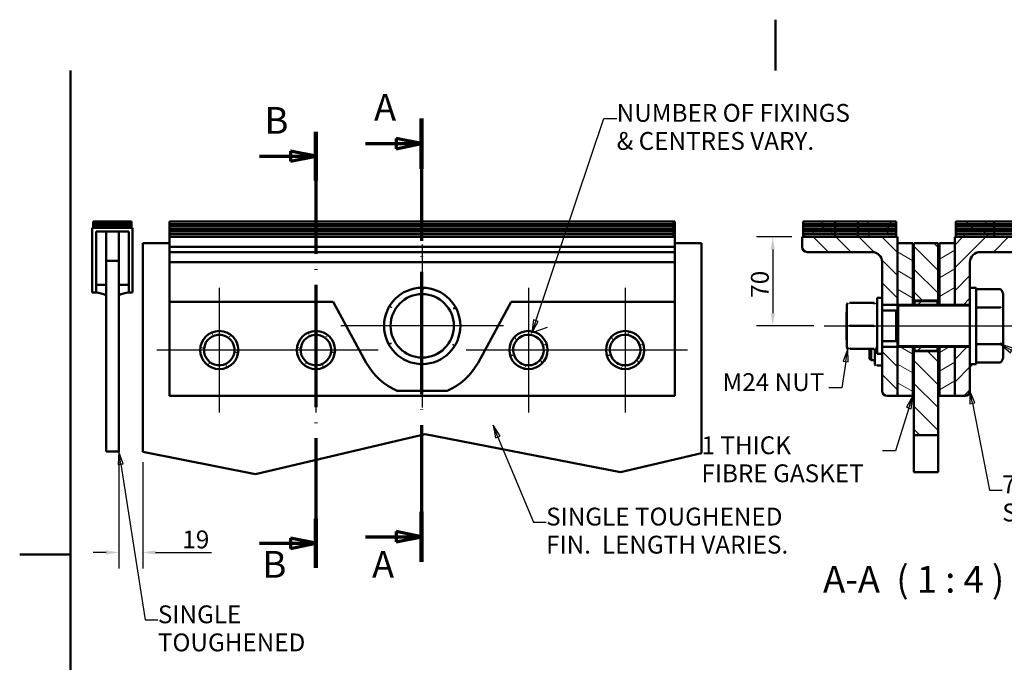
# Paper-space layout 'Layout1' of a CAD drawing. Extents: x 0 to 297, y 0 to 210.
# Drawn here: x 0 to 193, y 84 to 210 of the extents above; entities that cross this region are included whole.
import ezdxf

# ---------------------------------------------------------------- set-up
doc = ezdxf.new("R2010")
doc.units = 0
doc.linetypes.add('ACAD_ISO04W100', pattern=[30, 24, -3, 0, -3])
doc.layers.add('2dTransBorder', color=7, linetype='Continuous', lineweight=50)
doc.styles.get("Standard").update_dxf_attribs({"font": 'ARIAL.TTF'})
doc.styles.add('Text Style12', font='ARIAL.TTF')
doc.styles.add('Text Style9', font='ARIAL.TTF')
doc.dimstyles.new('Copy of DEFAULT-ISO', dxfattribs={"dimtxt": 3.5, "dimasz": 2.5, "dimexe": 3.175, "dimexo": 2, "dimgap": 0.762, "dimtad": 1, "dimrnd": 1e-08, "dimtxsty": 'Standard', "dimblk2": 'CLOSED', "dimcen": 0.09, "dimdle": 10, "dimclrd": 250, "dimclre": 250, "dimclrt": 250, "dimadec": 1, "dimazin": 2, "dimtfac": 1, "dimtofl": 0, "dimtmove": 0, "dimatfit": 3, "dimfxl": 0, "dimtolj": 1, "dimtzin": 0, "dimlwd": 25, "dimlwe": 25, "dimarcsym": 0})
pattern_1 = [(315, (0, 0), (2.245064, 2.245064), [])]
pattern_2 = [(45, (0, 0), (-2.245064, 2.245064), [])]
pattern_3 = [(330, (0, 0), (1.5875, 2.74963), [])]
pattern_4 = [(30, (0, 0), (-1.5875, 2.74963), [])]
pattern_5 = [(300, (0, 0), (2.74963, 1.5875), [])]
pattern_6 = [(60, (0, 0), (-2.74963, 1.5875), [])]

# ---------------------------------------------------------------- blocks, each defined once
blk = doc.blocks.new('Default Border')
at = {"layer": '2dTransBorder', "linetype": 'Continuous', "lineweight": 50}
for points in [[(148.5, 210), (148.5, 200)], [(10, 10), (10, 200)], [(0, 105), (10, 105)]]:
    blk.add_lwpolyline(points, dxfattribs=at)
blk = doc.blocks.new('2dTransSection0')
at = {"linetype": 'ACAD_ISO04W100', "lineweight": 70}
for p, q in [((78.96, 190.59), (78.96, 103.57)), ((78.96, 185.67), (73.96, 186.67)), ((73.96, 186.67), (73.96, 184.67)), ((67.98, 185.67), (73.96, 185.67)), ((73.96, 185.67), (78.96, 185.67)), ((73.96, 184.67), (78.96, 185.67)), ((67.98, 108.48), (73.96, 108.48)), ((78.96, 108.48), (73.96, 109.48)), ((73.96, 109.48), (73.96, 107.48)), ((73.96, 108.48), (78.96, 108.48)), ((73.96, 107.48), (78.96, 108.48))]:
    blk.add_line(p, q, dxfattribs=at)
at = {"linetype": 'ACAD_ISO04W100', "lineweight": 140}
for p, q in [((78.96, 190.59), (78.96, 180.75)), ((78.96, 113.4), (78.96, 103.57))]:
    blk.add_line(p, q, dxfattribs=at)
at = {"linetype": 'ACAD_ISO04W100', "lineweight": 70}
for points in [[(73.96, 184.67), (78.96, 185.67)], [(73.96, 107.48), (78.96, 108.48)]]:
    blk.add_lwpolyline(points, dxfattribs=at)
for points in [[(73.96, 184.67), (78.96, 185.67), (73.96, 186.67), (73.96, 184.67)], [(73.96, 107.48), (78.96, 108.48), (73.96, 109.48), (73.96, 107.48)]]:
    blk.add_solid(points)
at = {"linetype": 'ACAD_ISO04W100', "lineweight": 70, "char_height": 5.25, "attachment_point": 7, "style": 'Text Style12'}
for insert in [(69.62, 188.54), (69.23, 98.78)]:
    blk.add_mtext('A', dxfattribs=dict(at, insert=insert))
blk = doc.blocks.new('2dTransSection1')
at = {"linetype": 'ACAD_ISO04W100', "lineweight": 70}
for p, q in [((58.21, 188.01), (58.21, 102.39)), ((58.21, 183.21), (53.21, 184.21)), ((53.21, 184.21), (53.21, 182.21)), ((47.12, 183.21), (53.21, 183.21)), ((53.21, 183.21), (58.21, 183.21)), ((53.21, 182.21), (58.21, 183.21)), ((47.12, 107.19), (53.21, 107.19)), ((58.21, 107.19), (53.21, 108.19)), ((53.21, 108.19), (53.21, 106.19)), ((53.21, 107.19), (58.21, 107.19)), ((53.21, 106.19), (58.21, 107.19))]:
    blk.add_line(p, q, dxfattribs=at)
at = {"linetype": 'ACAD_ISO04W100', "lineweight": 140}
for p, q in [((58.21, 188.01), (58.21, 178.4)), ((58.21, 111.99), (58.21, 102.39))]:
    blk.add_line(p, q, dxfattribs=at)
at = {"linetype": 'ACAD_ISO04W100', "lineweight": 70}
for points in [[(53.21, 182.21), (58.21, 183.21)], [(53.21, 106.19), (58.21, 107.19)]]:
    blk.add_lwpolyline(points, dxfattribs=at)
for points in [[(53.21, 182.21), (58.21, 183.21), (53.21, 184.21), (53.21, 182.21)], [(53.21, 106.19), (58.21, 107.19), (53.21, 108.19), (53.21, 106.19)]]:
    blk.add_solid(points)
at = {"linetype": 'ACAD_ISO04W100', "lineweight": 70, "char_height": 5.25, "attachment_point": 7, "style": 'Text Style12'}
for insert in [(48.1, 185.96), (47.7, 98.79)]:
    blk.add_mtext('B', dxfattribs=dict(at, insert=insert))
blk = doc.blocks.new('2dCenterMark1')
at = {"lineweight": 25}
for p, q in [((39.21, 157.38), (39.21, 132.88)), ((51.46, 145.13), (26.96, 145.13))]:
    blk.add_line(p, q, dxfattribs=at)
blk = doc.blocks.new('2dCenterMark2')
at = {"lineweight": 25}
for p, q in [((58.21, 157.38), (58.21, 132.88)), ((70.46, 145.13), (45.96, 145.13))]:
    blk.add_line(p, q, dxfattribs=at)
blk = doc.blocks.new('2dCenterMark3')
at = {"lineweight": 25}
for p, q in [((79.09, 165.88), (79.09, 133.88)), ((95.09, 149.88), (63.09, 149.88))]:
    blk.add_line(p, q, dxfattribs=at)
blk = doc.blocks.new('2dCenterMark4')
at = {"lineweight": 25}
for p, q in [((99.96, 157.38), (99.96, 132.88)), ((112.21, 145.13), (87.71, 145.13))]:
    blk.add_line(p, q, dxfattribs=at)
blk = doc.blocks.new('2dCenterMark5')
at = {"lineweight": 25}
for p, q in [((118.96, 157.38), (118.96, 132.88)), ((131.21, 145.13), (106.71, 145.13))]:
    blk.add_line(p, q, dxfattribs=at)
blk = doc.blocks.new('2dCenterLine1')
at = {"lineweight": 25}
blk.add_line((158.05, 149.87), (199.33, 149.89), dxfattribs=at)
blk = doc.blocks.new('*D28')
at = {"color": 250, "linetype": 'Continuous', "lineweight": 25}
for p, q in [((19.46, 123.18), (19.46, 102.22)), ((24.21, 123.13), (24.21, 102.22)), ((16.96, 105.4), (14.46, 105.4)), ((26.71, 105.4), (37.71, 105.4))]:
    blk.add_line(p, q, dxfattribs=at)
at = {"color": 250, "linetype": 'Continuous'}
for points in [[(16.96, 105.81), (16.96, 104.98), (19.46, 105.4)], [(26.71, 105.81), (26.71, 104.98), (24.21, 105.4)]]:
    blk.add_solid(points, dxfattribs=at)
at = {"layer": 'Defpoints', "color": 0, "linetype": 'Continuous'}
for p in [(19.46, 125.18), (24.21, 125.13), (24.21, 105.4)]:
    blk.add_point(p, dxfattribs=at)
at = {"color": 250, "linetype": 'Continuous', "lineweight": 25, "insert": (34.61, 107.95), "char_height": 3.5, "attachment_point": 5, "style": 'Text Style9'}
blk.add_mtext('\\A1;19', dxfattribs=at)
blk = doc.blocks.new('_Closed')
at = {"color": 0, "linetype": 'ByBlock', "lineweight": -2}
for p, q in [((-10, 1.667), (0, 0)), ((-10, 1.667), (-10, -1.667)), ((0, 0), (-10, -1.667)), ((0, 0), (-10, 0))]:
    blk.add_line(p, q, dxfattribs=at)
blk = doc.blocks.new('2dTransSymbol1')
at = {"linetype": 'Continuous', "lineweight": 25}
for p, q in [((93.97, 128.06), (93.01, 130.37)), ((94.43, 128.25), (93.01, 130.37)), ((93.01, 130.37), (93.51, 127.87)), ((93.51, 127.87), (94.43, 128.25)), ((93.97, 128.06), (100.94, 111.34)), ((100.94, 111.34), (103.44, 111.34))]:
    blk.add_line(p, q, dxfattribs=at)
blk.add_lwpolyline([(94.43, 128.25), (93.01, 130.37)], dxfattribs=at)
at = {"color": 18}
blk.add_solid([(94.43, 128.25), (93.01, 130.37), (93.51, 127.87), (94.43, 128.25)], dxfattribs=at)
at = {"color": 18, "linetype": 'Continuous', "lineweight": 50, "char_height": 3.5, "attachment_point": 7, "style": 'Text Style9'}
for s, insert in [('SINGLE TOUGHENED ', (103.44, 109.59)), ('FIN.  LENGTH VARIES.', (103.44, 104.08))]:
    blk.add_mtext(s, dxfattribs=dict(at, insert=insert))
blk = doc.blocks.new('2dTransSymbol3')
at = {"linetype": 'Continuous', "lineweight": 25}
for p, q in [((186.72, 137.13), (186.71, 134.58)), ((187.2, 134.68), (186.72, 137.13)), ((187.69, 134.78), (186.72, 137.13)), ((186.71, 134.58), (187.69, 134.78)), ((187.2, 134.68), (190.56, 117.63)), ((190.56, 117.63), (193.06, 117.63))]:
    blk.add_line(p, q, dxfattribs=at)
blk.add_lwpolyline([(187.69, 134.78), (186.72, 137.13)], dxfattribs=at)
at = {"color": 18}
blk.add_solid([(187.69, 134.78), (186.72, 137.13), (186.71, 134.58), (187.69, 134.78)], dxfattribs=at)
at = {"linetype": 'Continuous', "lineweight": 50, "char_height": 3.5, "attachment_point": 7, "style": 'Text Style9'}
for s, insert in [('75x125x12 MILD', (193.06, 115.91)), ('STEEL BRACKETS', (193.06, 110.4))]:
    blk.add_mtext(s, dxfattribs=dict(at, insert=insert))
blk = doc.blocks.new('2dTransSymbol5')
at = {"linetype": 'Continuous', "lineweight": 25}
for p, q in [((194.91, 145.06), (192.73, 146.28)), ((195.15, 145.49), (192.73, 146.28)), ((192.73, 146.28), (194.66, 144.62)), ((194.66, 144.62), (195.15, 145.49)), ((194.91, 145.06), (200.23, 142.07)), ((200.23, 142.07), (202.73, 142.07))]:
    blk.add_line(p, q, dxfattribs=at)
blk.add_lwpolyline([(195.15, 145.49), (192.73, 146.28)], dxfattribs=at)
at = {"color": 18}
blk.add_solid([(195.15, 145.49), (192.73, 146.28), (194.66, 144.62), (195.15, 145.49)], dxfattribs=at)
at = {"linetype": 'Continuous', "lineweight": 50, "insert": (202.73, 140.32), "char_height": 3.5, "attachment_point": 7, "style": 'Text Style9'}
blk.add_mtext('M32 BOLT', dxfattribs=at)
blk = doc.blocks.new('2dTransSymbol7')
at = {"linetype": 'Continuous', "lineweight": 25}
for p, q in [((162.7, 145.37), (161.83, 142.98)), ((162.32, 142.9), (162.7, 145.37)), ((162.81, 142.83), (162.7, 145.37)), ((162.32, 142.9), (161.52, 137.71)), ((161.83, 142.98), (162.81, 142.83)), ((161.52, 137.71), (159.02, 137.71))]:
    blk.add_line(p, q, dxfattribs=at)
blk.add_lwpolyline([(162.81, 142.83), (162.7, 145.37)], dxfattribs=at)
at = {"color": 18}
blk.add_solid([(162.81, 142.83), (162.7, 145.37), (161.83, 142.98), (162.81, 142.83)], dxfattribs=at)
at = {"color": 18, "linetype": 'Continuous', "lineweight": 50, "insert": (138.1, 135.99), "char_height": 3.5, "attachment_point": 7, "style": 'Text Style9'}
blk.add_mtext('M24 NUT', dxfattribs=at)
blk = doc.blocks.new('2dTransSymbol8')
at = {"linetype": 'Continuous', "lineweight": 25}
for p, q in [((175.47, 136.13), (174.24, 133.9)), ((174.72, 133.75), (175.47, 136.13)), ((175.19, 133.6), (175.47, 136.13)), ((174.72, 133.75), (172.06, 125.34)), ((174.24, 133.9), (175.19, 133.6)), ((172.06, 125.34), (169.56, 125.34))]:
    blk.add_line(p, q, dxfattribs=at)
blk.add_lwpolyline([(175.19, 133.6), (175.47, 136.13)], dxfattribs=at)
at = {"color": 18}
blk.add_solid([(175.19, 133.6), (175.47, 136.13), (174.24, 133.9), (175.19, 133.6)], dxfattribs=at)
at = {"color": 18, "linetype": 'Continuous', "lineweight": 50, "char_height": 3.5, "attachment_point": 7, "style": 'Text Style9'}
for s, insert in [('1 THICK', (133.96, 123.59)), ('FIBRE GASKET', (133.96, 118.09))]:
    blk.add_mtext(s, dxfattribs=dict(at, insert=insert))
blk = doc.blocks.new('2dTransSymbol9')
at = {"linetype": 'Continuous', "lineweight": 25}
for p, q in [((101.43, 150.9), (114.81, 190.61)), ((114.81, 190.61), (117.31, 190.61)), ((100.95, 151.06), (100.63, 148.53)), ((101.9, 150.74), (100.95, 151.06)), ((101.43, 150.9), (100.63, 148.53)), ((100.63, 148.53), (101.9, 150.74)), ((103.63, 149.56), (100.63, 148.53))]:
    blk.add_line(p, q, dxfattribs=at)
blk.add_lwpolyline([(100.95, 151.06), (100.63, 148.53)], dxfattribs=at)
at = {"color": 18}
blk.add_solid([(100.95, 151.06), (100.63, 148.53), (101.9, 150.74), (100.95, 151.06)], dxfattribs=at)
at = {"color": 18, "linetype": 'Continuous', "lineweight": 50, "char_height": 3.5, "attachment_point": 7, "style": 'Text Style9'}
for s, insert in [('NUMBER OF FIXINGS', (117.31, 188.86)), ('& CENTRES VARY.', (117.31, 183.35))]:
    blk.add_mtext(s, dxfattribs=dict(at, insert=insert))
blk = doc.blocks.new('*D30')
at = {"color": 250, "linetype": 'Continuous', "lineweight": 25}
for p, q in [((151.72, 167.38), (144.81, 167.38)), ((147.98, 164.88), (147.98, 152.37)), ((156.05, 149.87), (144.81, 149.87))]:
    blk.add_line(p, q, dxfattribs=at)
at = {"color": 250, "linetype": 'Continuous'}
for points in [[(147.57, 164.88), (148.4, 164.88), (147.98, 167.38)], [(147.57, 152.37), (148.4, 152.37), (147.98, 149.87)]]:
    blk.add_solid(points, dxfattribs=at)
at = {"layer": 'Defpoints', "color": 0, "linetype": 'Continuous'}
for p in [(153.72, 167.38), (147.98, 149.87), (158.05, 149.87)]:
    blk.add_point(p, dxfattribs=at)
at = {"color": 250, "linetype": 'Continuous', "lineweight": 25, "insert": (145.43, 158.05), "char_height": 3.5, "attachment_point": 5, "rotation": 90, "style": 'Text Style9'}
blk.add_mtext('\\A1;70', dxfattribs=at)
blk = doc.blocks.new('2dTransSymbol10')
at = {"linetype": 'Continuous', "lineweight": 25}
for p, q in [((19.46, 125.18), (19.36, 122.64)), ((19.85, 122.71), (19.46, 125.18)), ((20.35, 122.79), (19.46, 125.18)), ((19.36, 122.64), (20.35, 122.79)), ((19.85, 122.71), (24.65, 92.15)), ((24.65, 92.15), (27.15, 92.15))]:
    blk.add_line(p, q, dxfattribs=at)
blk.add_lwpolyline([(20.35, 122.79), (19.46, 125.18)], dxfattribs=at)
at = {"color": 18}
blk.add_solid([(20.35, 122.79), (19.46, 125.18), (19.36, 122.64), (20.35, 122.79)], dxfattribs=at)
at = {"linetype": 'Continuous', "lineweight": 50, "insert": (27.15, 90.4), "char_height": 3.5, "attachment_point": 7, "style": 'Text Style9'}
blk.add_mtext('SINGLE', dxfattribs=at)
at = {"color": 18, "linetype": 'Continuous', "lineweight": 50, "insert": (27.15, 84.89), "char_height": 3.5, "attachment_point": 7, "style": 'Text Style9'}
blk.add_mtext('TOUGHENED', dxfattribs=at)

psp = doc.layouts.get("Layout1")

# ---------------------------------------------------------------- hatches: boundary and pattern name
at = {"linetype": 'Continuous', "lineweight": 9}
h = psp.add_hatch(dxfattribs=at)
h.set_pattern_fill('ANSI31', color=179, scale=25.4, angle=-90, style=0)
h.set_pattern_definition(pattern_1)
h.paths.add_polyline_path([(153.9718, 170.3834), (153.9718, 169.8834), (160.2357, 169.8834), (160.2357, 170.3834)])
h = psp.add_hatch(dxfattribs=at)
h.set_pattern_fill('ANSI31', color=179, scale=25.4, angle=-90, style=0)
h.set_pattern_definition(pattern_1)
h.paths.add_polyline_path([(172.2218, 169.8834), (172.2218, 170.3834), (164.7078, 170.3834), (164.7078, 169.8834)])
h = psp.add_hatch(dxfattribs=at)
h.set_pattern_fill('ANSI31', color=179, scale=25.4, angle=15, style=0)
h.set_pattern_definition(pattern_6)
h.paths.add_polyline_path([(183.9718, 170.3834), (183.9718, 169.8834), (191.4718, 169.8834), (191.4718, 170.3834)])
h = psp.add_hatch(dxfattribs=at)
h.set_pattern_fill('ANSI31', color=179, scale=25.4, angle=-105, style=0)
h.set_pattern_definition(pattern_5)
h.paths.add_polyline_path([(153.9718, 169.8834), (153.9718, 169.3834), (160.2357, 169.3834), (160.2357, 169.8834)])
h = psp.add_hatch(dxfattribs=at)
h.set_pattern_fill('ANSI31', color=179, scale=25.4, angle=-75, style=0)
h.set_pattern_definition(pattern_3)
h.paths.add_polyline_path([(153.9718, 169.3834), (153.9718, 168.8834), (160.2357, 168.8834), (160.2357, 169.3834)])
h = psp.add_hatch(dxfattribs=at)
h.set_pattern_fill('ANSI31', color=179, scale=25.4, angle=-90, style=0)
h.set_pattern_definition(pattern_1)
h.paths.add_polyline_path([(153.9718, 168.8834), (153.9718, 168.3834), (160.2357, 168.3834), (160.2357, 168.8834)])
h = psp.add_hatch(dxfattribs=at)
h.set_pattern_fill('ANSI31', color=179, scale=25.4, angle=-105, style=0)
h.set_pattern_definition(pattern_5)
h.paths.add_polyline_path([(153.9718, 168.3834), (153.9718, 167.8834), (160.2357, 167.8834), (160.2357, 168.3834)])
h = psp.add_hatch(dxfattribs=at)
h.set_pattern_fill('ANSI31', color=179, scale=25.4, angle=-105, style=0)
h.set_pattern_definition(pattern_5)
h.paths.add_polyline_path([(172.2218, 169.3834), (172.2218, 169.8834), (164.7078, 169.8834), (164.7078, 169.3834)])
h = psp.add_hatch(dxfattribs=at)
h.set_pattern_fill('ANSI31', color=179, scale=25.4, angle=-75, style=0)
h.set_pattern_definition(pattern_3)
h.paths.add_polyline_path([(172.2218, 168.8834), (172.2218, 169.3834), (164.7078, 169.3834), (164.7078, 168.8834)])
h = psp.add_hatch(dxfattribs=at)
h.set_pattern_fill('ANSI31', color=179, scale=25.4, angle=-90, style=0)
h.set_pattern_definition(pattern_1)
h.paths.add_polyline_path([(172.2218, 168.3834), (172.2218, 168.8834), (164.7078, 168.8834), (164.7078, 168.3834)])
h = psp.add_hatch(dxfattribs=at)
h.set_pattern_fill('ANSI31', color=179, scale=25.4, angle=-105, style=0)
h.set_pattern_definition(pattern_5)
h.paths.add_polyline_path([(172.2218, 167.8834), (172.2218, 168.3834), (164.7078, 168.3834), (164.7078, 167.8834)])
h = psp.add_hatch(dxfattribs=at)
h.set_pattern_fill('ANSI31', color=179, scale=25.4, angle=-15, style=0)
h.set_pattern_definition(pattern_4)
h.paths.add_polyline_path([(183.9718, 169.8834), (183.9718, 169.3834), (191.4718, 169.3834), (191.4718, 169.8834)])
h = psp.add_hatch(dxfattribs=at)
h.set_pattern_fill('ANSI31', color=179, scale=25.4, style=0)
h.set_pattern_definition(pattern_2)
h.paths.add_polyline_path([(183.9718, 169.3834), (183.9718, 168.8834), (191.4718, 168.8834), (191.4718, 169.3834)])
h = psp.add_hatch(dxfattribs=at)
h.set_pattern_fill('ANSI31', color=179, scale=25.4, angle=15, style=0)
h.set_pattern_definition(pattern_6)
h.paths.add_polyline_path([(183.9718, 168.8834), (183.9718, 168.3834), (191.4718, 168.3834), (191.4718, 168.8834)])
h = psp.add_hatch(dxfattribs=at)
h.set_pattern_fill('ANSI31', color=179, scale=25.4, angle=-15, style=0)
h.set_pattern_definition(pattern_4)
h.paths.add_polyline_path([(183.9718, 168.3834), (183.9718, 167.8834), (191.4718, 167.8834), (191.4718, 168.3834)])
h = psp.add_hatch(dxfattribs=at)
h.set_pattern_fill('ANSI31', color=179, scale=25.4, angle=-90, style=0)
h.set_pattern_definition(pattern_1)
h.paths.add_polyline_path([(169.4718, 154.0065), (172.4718, 154.0065), (172.4718, 167.3834), (153.7218, 167.3834), (153.7218, 165.3834), (153.7979, 165.0007), (154.0146, 164.6763), (154.3391, 164.4595), (154.7218, 164.3834), (167.4718, 164.3834), (168.0898, 164.2855), (168.6473, 164.0014), (169.0898, 163.559), (169.3739, 163.0014), (169.4718, 162.3834)])
h = psp.add_hatch(dxfattribs=at)
h.set_pattern_fill('ANSI31', color=179, scale=25.4, angle=-75, style=0)
h.set_pattern_definition(pattern_3)
h.paths.add_polyline_path([(153.9718, 167.8834), (153.9718, 167.3834), (160.2357, 167.3834), (160.2357, 167.8834)])
h = psp.add_hatch(dxfattribs=at)
h.set_pattern_fill('ANSI31', color=179, scale=25.4, angle=-75, style=0)
h.set_pattern_definition(pattern_3)
h.paths.add_polyline_path([(172.2218, 167.3834), (172.2218, 167.8834), (164.7078, 167.8834), (164.7078, 167.3834)])
h = psp.add_hatch(dxfattribs=at)
h.set_pattern_fill('ANSI31', color=179, scale=25.4, style=0)
h.set_pattern_definition(pattern_2)
h.paths.add_polyline_path([(183.7218, 154.0065), (186.7218, 154.0065), (186.7218, 162.3834), (186.8196, 163.0014), (187.1037, 163.559), (187.5462, 164.0014), (188.1037, 164.2855), (188.7218, 164.3834), (201.4718, 164.3834), (201.8544, 164.4595), (202.1789, 164.6763), (202.3956, 165.0007), (202.4718, 165.3834), (202.4718, 167.3834), (183.7218, 167.3834)])
h = psp.add_hatch(dxfattribs=at)
h.set_pattern_fill('ANSI31', color=179, scale=25.4, style=0)
h.set_pattern_definition(pattern_2)
h.paths.add_polyline_path([(183.9718, 167.8834), (183.9718, 167.3834), (191.4718, 167.3834), (191.4718, 167.8834)])
h = psp.add_hatch(dxfattribs=at)
h.set_pattern_fill('ANSI31', color=179, scale=25.4, angle=-75, style=0)
h.set_pattern_definition(pattern_3)
h.paths.add_polyline_path([(175.4718, 166.1334), (172.4718, 166.1334), (172.4718, 154.0065), (175.4718, 154.0065)])
h = psp.add_hatch(dxfattribs=at)
h.set_pattern_fill('ANSI31', color=179, scale=25.4, angle=-105, style=0)
h.set_pattern_definition(pattern_5)
h.paths.add_polyline_path([(175.7218, 165.8834), (175.4718, 165.8834), (175.4718, 154.0065), (175.7218, 154.0065)])
h = psp.add_hatch(dxfattribs=at)
h.set_pattern_fill('ANSI31', color=179, scale=25.4, angle=-90, style=0)
h.set_pattern_definition(pattern_1)
h.paths.add_polyline_path([(180.4718, 166.1334), (175.7218, 166.1334), (175.7218, 154.8818), (180.4718, 154.8818)])
h = psp.add_hatch(dxfattribs=at)
h.set_pattern_fill('ANSI31', color=179, scale=25.4, angle=15, style=0)
h.set_pattern_definition(pattern_6)
h.paths.add_polyline_path([(180.7218, 165.8834), (180.4718, 165.8834), (180.4718, 154.0065), (180.7218, 154.0065)])
h = psp.add_hatch(dxfattribs=at)
h.set_pattern_fill('ANSI31', color=179, scale=25.4, angle=-15, style=0)
h.set_pattern_definition(pattern_4)
h.paths.add_polyline_path([(183.7218, 166.1334), (180.7218, 166.1334), (180.7218, 154.0065), (183.7218, 154.0065)])
h = psp.add_hatch(dxfattribs=at)
h.set_pattern_fill('ANSI31', color=179, scale=25.4, style=0)
h.set_pattern_definition(pattern_2)
h.paths.add_polyline_path([(175.8468, 154.0065), (180.3468, 154.0065), (180.3468, 154.7568), (175.8468, 154.7568)])
h = psp.add_hatch(dxfattribs=at)
h.set_pattern_fill('ANSI31', color=179, scale=25.4, angle=-90, style=0)
h.set_pattern_definition(pattern_1)
h.paths.add_polyline_path([(170.4364, 136.134), (172.4718, 136.134), (172.4718, 145.7603), (169.4718, 145.7603), (169.4718, 137.1334), (169.5445, 136.7589), (169.7523, 136.4389), (170.0647, 136.22)])
h = psp.add_hatch(dxfattribs=at)
h.set_pattern_fill('ANSI31', color=179, scale=25.4, angle=-75, style=0)
h.set_pattern_definition(pattern_3)
h.paths.add_polyline_path([(172.4718, 136.1334), (175.4718, 136.1334), (175.4718, 145.7603), (172.4718, 145.7603)])
h = psp.add_hatch(dxfattribs=at)
h.set_pattern_fill('ANSI31', color=179, scale=25.4, angle=-105, style=0)
h.set_pattern_definition(pattern_5)
h.paths.add_polyline_path([(175.4718, 136.3834), (175.7218, 136.3834), (175.7218, 145.7603), (175.4718, 145.7603)])
h = psp.add_hatch(dxfattribs=at)
h.set_pattern_fill('ANSI31', color=179, scale=25.4, style=0)
h.set_pattern_definition(pattern_2)
h.paths.add_polyline_path([(180.3468, 145.7603), (175.8468, 145.7603), (175.8468, 145.01), (180.3468, 145.01)])
h = psp.add_hatch(dxfattribs=at)
h.set_pattern_fill('ANSI31', color=179, scale=25.4, angle=15, style=0)
h.set_pattern_definition(pattern_6)
h.paths.add_polyline_path([(180.4718, 136.3834), (180.7218, 136.3834), (180.7218, 145.7603), (180.4718, 145.7603)])
h = psp.add_hatch(dxfattribs=at)
h.set_pattern_fill('ANSI31', color=179, scale=25.4, angle=-15, style=0)
h.set_pattern_definition(pattern_4)
h.paths.add_polyline_path([(180.7218, 136.1334), (183.7218, 136.1334), (183.7218, 145.7603), (180.7218, 145.7603)])
h = psp.add_hatch(dxfattribs=at)
h.set_pattern_fill('ANSI31', color=179, scale=25.4, style=0)
h.set_pattern_definition(pattern_2)
h.paths.add_polyline_path([(183.7218, 136.134), (185.7571, 136.134), (186.1288, 136.22), (186.4413, 136.4389), (186.649, 136.7589), (186.7218, 137.1334), (186.7218, 145.7603), (183.7218, 145.7603)])
h = psp.add_hatch(dxfattribs=at)
h.set_pattern_fill('ANSI31', color=179, scale=25.4, angle=-90, style=0)
h.set_pattern_definition(pattern_1)
h.paths.add_polyline_path([(175.7218, 128.4448), (180.4718, 128.4448), (180.4718, 144.885), (175.7218, 144.885)])

# ---------------------------------------------------------------- linework, layer by layer
at = {"linetype": 'Continuous', "lineweight": 50}
for p, q in [((14.464, 170.3834), (21.964, 170.3834)), ((14.464, 170.3834), (14.464, 170.1334)), ((21.964, 170.3834), (21.964, 170.1334)), ((128.464, 170.3834), (29.464, 170.3834)), ((29.464, 169.8834), (29.464, 170.3834)), ((128.464, 170.3834), (128.714, 170.3834)), ((128.464, 169.8834), (128.464, 170.3834)), ((128.714, 170.3834), (128.714, 169.8834)), ((160.2357, 170.3834), (153.9718, 170.3834)), ((153.9718, 170.3834), (153.9718, 169.8834)), ((160.2357, 170.3834), (164.7078, 170.3834)), ((160.2357, 169.8834), (160.2357, 170.3834)), ((164.7078, 170.3834), (164.7078, 169.8834)), ((172.2218, 170.3834), (164.7078, 170.3834)), ((172.2218, 169.8834), (172.2218, 170.3834)), ((191.4718, 170.3834), (183.9718, 170.3834)), ((183.9718, 170.3834), (183.9718, 169.8834)), ((191.4718, 170.3834), (195.9718, 170.3834)), ((191.4718, 169.8834), (191.4718, 170.3834)), ((14.2453, 169.1334), (22.1828, 169.1334)), ((14.2453, 156.4334), (14.2453, 169.1334)), ((14.464, 170.1334), (21.964, 170.1334)), ((14.464, 170.1334), (21.964, 170.1334)), ((14.464, 170.1334), (14.464, 169.8834)), ((14.464, 169.8834), (21.964, 169.8834)), ((14.464, 169.8834), (14.464, 169.6334)), ((14.464, 169.8834), (21.964, 169.8834)), ((14.464, 169.6334), (21.964, 169.6334)), ((14.464, 169.6334), (21.964, 169.6334)), ((14.464, 169.6334), (14.464, 169.3834)), ((14.464, 169.3834), (21.964, 169.3834)), ((14.464, 169.3834), (21.964, 169.3834)), ((14.464, 169.3834), (14.464, 169.1334)), ((14.464, 169.1334), (21.964, 169.1334)), ((16.964, 168.3834), (14.9953, 168.3834)), ((14.9953, 168.3834), (14.9953, 157.9334)), ((14.9953, 168.3834), (14.9953, 156.4334)), ((21.4328, 168.3834), (14.9953, 168.3834)), ((16.964, 157.9334), (16.964, 168.3834)), ((19.464, 168.3834), (21.4328, 168.3834)), ((19.464, 157.9334), (19.464, 168.3834)), ((21.4328, 168.3834), (21.4328, 157.9334)), ((21.4328, 156.4334), (21.4328, 168.3834)), ((21.964, 170.1334), (21.964, 169.8834)), ((21.964, 169.8834), (21.964, 169.6334)), ((21.964, 169.6334), (21.964, 169.3834)), ((21.964, 169.3834), (21.964, 169.1334)), ((22.1828, 169.1334), (22.1828, 156.4334)), ((128.464, 169.8834), (29.464, 169.8834)), ((128.464, 169.8834), (29.464, 169.8834)), ((29.464, 169.3834), (29.464, 169.8834)), ((128.464, 169.3834), (29.464, 169.3834)), ((128.464, 169.3834), (29.464, 169.3834)), ((29.464, 168.8834), (29.464, 169.3834)), ((128.464, 168.8834), (29.464, 168.8834)), ((128.464, 168.8834), (29.464, 168.8834)), ((29.464, 168.3834), (29.464, 168.8834)), ((128.464, 168.3834), (29.464, 168.3834)), ((128.464, 168.3834), (29.464, 168.3834)), ((29.464, 167.8834), (29.464, 168.3834)), ((128.464, 169.8834), (128.714, 169.8834)), ((128.464, 169.8834), (128.714, 169.8834)), ((128.464, 169.3834), (128.464, 169.8834)), ((128.464, 169.3834), (128.714, 169.3834)), ((128.464, 169.3834), (128.714, 169.3834)), ((128.464, 168.8834), (128.464, 169.3834)), ((128.464, 168.8834), (128.714, 168.8834)), ((128.464, 168.8834), (128.714, 168.8834)), ((128.464, 168.3834), (128.464, 168.8834)), ((128.464, 168.3834), (128.714, 168.3834)), ((128.464, 168.3834), (128.714, 168.3834)), ((128.464, 167.8834), (128.464, 168.3834)), ((128.714, 169.8834), (128.714, 169.3834)), ((128.714, 169.3834), (128.714, 168.8834)), ((128.714, 168.8834), (128.714, 168.3834)), ((128.714, 168.3834), (128.714, 167.8834)), ((153.9718, 169.8834), (160.2357, 169.8834)), ((160.2357, 169.8834), (153.9718, 169.8834)), ((153.9718, 169.8834), (153.9718, 169.3834)), ((153.9718, 169.3834), (160.2357, 169.3834)), ((160.2357, 169.3834), (153.9718, 169.3834)), ((153.9718, 169.3834), (153.9718, 168.8834)), ((153.9718, 168.8834), (160.2357, 168.8834)), ((160.2357, 168.8834), (153.9718, 168.8834)), ((153.9718, 168.8834), (153.9718, 168.3834)), ((153.9718, 168.3834), (160.2357, 168.3834)), ((160.2357, 168.3834), (153.9718, 168.3834)), ((153.9718, 168.3834), (153.9718, 167.8834)), ((164.7078, 169.8834), (160.2357, 169.8834)), ((160.2357, 169.8834), (164.7078, 169.8834)), ((160.2357, 169.3834), (160.2357, 169.8834)), ((164.7078, 169.3834), (160.2357, 169.3834)), ((160.2357, 169.3834), (164.7078, 169.3834)), ((160.2357, 168.8834), (160.2357, 169.3834)), ((164.7078, 168.8834), (160.2357, 168.8834)), ((160.2357, 168.8834), (164.7078, 168.8834)), ((160.2357, 168.3834), (160.2357, 168.8834)), ((164.7078, 168.3834), (160.2357, 168.3834)), ((160.2357, 168.3834), (164.7078, 168.3834)), ((160.2357, 167.8834), (160.2357, 168.3834)), ((164.7078, 169.8834), (172.2218, 169.8834)), ((164.7078, 169.8834), (164.7078, 169.3834)), ((172.2218, 169.8834), (164.7078, 169.8834)), ((164.7078, 169.3834), (172.2218, 169.3834)), ((164.7078, 169.3834), (164.7078, 168.8834)), ((172.2218, 169.3834), (164.7078, 169.3834)), ((164.7078, 168.8834), (172.2218, 168.8834)), ((164.7078, 168.8834), (164.7078, 168.3834)), ((172.2218, 168.8834), (164.7078, 168.8834)), ((164.7078, 168.3834), (172.2218, 168.3834)), ((164.7078, 168.3834), (164.7078, 167.8834)), ((172.2218, 168.3834), (164.7078, 168.3834)), ((172.2218, 169.3834), (172.2218, 169.8834)), ((172.2218, 168.8834), (172.2218, 169.3834)), ((172.2218, 168.3834), (172.2218, 168.8834)), ((172.2218, 167.8834), (172.2218, 168.3834)), ((183.9718, 169.8834), (191.4718, 169.8834)), ((191.4718, 169.8834), (183.9718, 169.8834)), ((183.9718, 169.8834), (183.9718, 169.3834)), ((183.9718, 169.3834), (191.4718, 169.3834)), ((191.4718, 169.3834), (183.9718, 169.3834)), ((183.9718, 169.3834), (183.9718, 168.8834)), ((183.9718, 168.8834), (191.4718, 168.8834)), ((191.4718, 168.8834), (183.9718, 168.8834)), ((183.9718, 168.8834), (183.9718, 168.3834)), ((183.9718, 168.3834), (191.4718, 168.3834)), ((191.4718, 168.3834), (183.9718, 168.3834)), ((183.9718, 168.3834), (183.9718, 167.8834)), ((195.9718, 169.8834), (191.4718, 169.8834)), ((191.4718, 169.8834), (195.9718, 169.8834)), ((191.4718, 169.3834), (191.4718, 169.8834)), ((195.9718, 169.3834), (191.4718, 169.3834)), ((191.4718, 169.3834), (195.9718, 169.3834)), ((191.4718, 168.8834), (191.4718, 169.3834)), ((195.9718, 168.8834), (191.4718, 168.8834)), ((191.4718, 168.8834), (195.9718, 168.8834)), ((191.4718, 168.3834), (191.4718, 168.8834)), ((195.9718, 168.3834), (191.4718, 168.3834)), ((191.4718, 168.3834), (195.9718, 168.3834)), ((191.4718, 167.8834), (191.4718, 168.3834)), ((128.464, 167.8834), (29.464, 167.8834)), ((128.464, 167.8834), (29.464, 167.8834)), ((29.464, 167.3834), (29.464, 167.8834)), ((29.464, 167.3834), (128.714, 167.3834)), ((29.464, 165.3834), (29.464, 167.3834)), ((128.464, 167.8834), (128.714, 167.8834)), ((128.464, 167.8834), (128.714, 167.8834)), ((128.464, 167.3834), (128.464, 167.8834)), ((128.714, 167.8834), (128.714, 167.3834)), ((128.714, 165.3834), (128.714, 167.3834)), ((153.7218, 167.3834), (153.7218, 165.3834)), ((172.4718, 167.3834), (153.7218, 167.3834)), ((153.9718, 167.8834), (160.2357, 167.8834)), ((160.2357, 167.8834), (153.9718, 167.8834)), ((153.9718, 167.8834), (153.9718, 167.3834)), ((153.9718, 167.3834), (160.2357, 167.3834)), ((164.7078, 167.8834), (160.2357, 167.8834)), ((160.2357, 167.8834), (164.7078, 167.8834)), ((160.2357, 167.3834), (160.2357, 167.8834)), ((164.7078, 167.8834), (172.2218, 167.8834)), ((164.7078, 167.8834), (164.7078, 167.3834)), ((172.2218, 167.8834), (164.7078, 167.8834)), ((164.7078, 167.3834), (172.2218, 167.3834)), ((172.2218, 167.3834), (172.2218, 167.8834)), ((172.4718, 154.0065), (172.4718, 167.3834)), ((183.7218, 167.3834), (183.7218, 154.0065)), ((202.4718, 167.3834), (183.7218, 167.3834)), ((183.9718, 167.8834), (191.4718, 167.8834)), ((191.4718, 167.8834), (183.9718, 167.8834)), ((183.9718, 167.8834), (183.9718, 167.3834)), ((183.9718, 167.3834), (191.4718, 167.3834)), ((195.9718, 167.8834), (191.4718, 167.8834)), ((191.4718, 167.8834), (195.9718, 167.8834)), ((191.4718, 167.3834), (191.4718, 167.8834)), ((29.464, 166.1334), (24.214, 166.1334)), ((24.214, 166.1334), (24.214, 125.1334)), ((29.464, 165.3834), (128.714, 165.3834)), ((29.464, 165.3834), (29.464, 164.3834)), ((133.964, 166.1334), (128.714, 166.1334)), ((128.714, 165.3834), (128.714, 164.3834)), ((133.964, 124.8834), (133.964, 166.1334)), ((172.4718, 166.1334), (172.4718, 154.0065)), ((175.4718, 166.1334), (172.4718, 166.1334)), ((175.4718, 154.0065), (175.4718, 166.1334)), ((175.4718, 165.8834), (175.4718, 154.0065)), ((175.7218, 165.8834), (175.4718, 165.8834)), ((175.7218, 166.1334), (175.7218, 154.8818)), ((180.4718, 166.1334), (175.7218, 166.1334)), ((175.7218, 154.0065), (175.7218, 165.8834)), ((180.4718, 154.8818), (180.4718, 166.1334)), ((180.4718, 165.8834), (180.4718, 154.0065)), ((180.7218, 165.8834), (180.4718, 165.8834)), ((180.7218, 166.1334), (180.7218, 154.0065)), ((183.7218, 166.1334), (180.7218, 166.1334)), ((180.7218, 154.0065), (180.7218, 165.8834)), ((183.7218, 154.0065), (183.7218, 166.1334)), ((16.964, 125.1834), (16.964, 162.6834)), ((16.964, 162.6834), (19.464, 162.6834)), ((19.464, 162.6834), (19.464, 125.1834)), ((29.464, 164.3834), (128.714, 164.3834)), ((29.464, 162.3834), (29.464, 164.3834)), ((128.714, 162.3834), (128.714, 164.3834)), ((154.7218, 164.3834), (167.4718, 164.3834)), ((188.7218, 164.3834), (201.4718, 164.3834)), ((29.464, 162.3834), (128.714, 162.3834)), ((29.464, 154.6334), (29.464, 162.3834)), ((128.714, 154.6334), (128.714, 162.3834)), ((169.4718, 162.3834), (169.4718, 155.3738)), ((186.7218, 157.3823), (186.7218, 162.3834)), ((14.9953, 157.9334), (16.964, 157.9334)), ((16.964, 157.9334), (14.9953, 157.9334)), ((14.9953, 157.9334), (14.9953, 156.4334)), ((16.964, 155.9334), (16.964, 157.9334)), ((21.4328, 157.9334), (19.464, 157.9334)), ((19.464, 157.9334), (21.4328, 157.9334)), ((19.464, 155.9334), (19.464, 157.9334)), ((21.4328, 157.9334), (21.4328, 156.4334)), ((186.7218, 157.3834), (187.9718, 157.3834)), ((186.7218, 142.3844), (186.7218, 157.3823)), ((187.9718, 157.3834), (187.9718, 142.3834)), ((187.9718, 157.0921), (192.7386, 157.0921)), ((14.9953, 156.4334), (14.2453, 156.4334)), ((19.4641, 125.1834), (19.4641, 155.9334)), ((22.1828, 156.4334), (21.4328, 156.4334)), ((168.4718, 144.3753), (168.4718, 155.3753)), ((169.4718, 155.3753), (168.4718, 155.3753)), ((169.4718, 155.3738), (169.4718, 144.3767)), ((175.7218, 154.8818), (180.4718, 154.8818)), ((193.2218, 143.6584), (193.2218, 156.1084)), ((29.464, 136.1334), (29.464, 154.6334)), ((29.464, 154.6334), (61.589, 154.6334)), ((61.589, 154.6334), (68.111, 142.6557)), ((90.0671, 142.6557), (96.589, 154.6334)), ((96.589, 154.6334), (128.714, 154.6334)), ((128.714, 154.6334), (128.714, 136.1334)), ((162.4968, 154.0253), (162.6995, 154.3764)), ((162.4968, 145.7253), (162.4968, 154.0253)), ((163.1015, 154.3764), (167.867, 154.3764)), ((168.4718, 154.0253), (168.269, 154.3764)), ((169.4718, 154.0065), (172.4718, 154.0065)), ((172.2218, 152.8753), (169.4718, 152.8753)), ((172.2218, 146.8753), (172.2218, 152.8753)), ((172.4718, 153.7503), (172.4718, 154.0065)), ((172.4718, 154.0065), (175.4718, 154.0065)), ((172.4718, 154.0065), (172.4718, 153.7503)), ((172.4718, 153.7503), (172.5968, 153.8753)), ((172.4718, 146.0003), (172.4718, 153.7503)), ((172.5968, 153.8753), (172.5968, 145.8753)), ((186.7218, 153.8753), (172.5968, 153.8753)), ((175.4718, 153.8753), (175.4718, 154.0065)), ((175.4718, 154.0065), (175.7218, 154.0065)), ((175.4718, 154.0065), (175.4718, 153.8753)), ((175.7218, 154.0065), (175.7218, 153.8753)), ((175.8468, 154.7568), (175.8468, 154.7584)), ((180.3468, 154.7584), (175.8468, 154.7584)), ((175.8468, 154.7568), (175.8468, 154.0065)), ((180.3468, 154.7568), (175.8468, 154.7568)), ((175.8468, 153.8753), (175.8468, 154.0065)), ((175.8468, 154.0065), (180.3468, 154.0065)), ((180.3468, 154.7584), (180.3468, 154.7568)), ((180.3468, 154.0065), (180.3468, 154.7568)), ((180.3468, 154.0065), (180.3468, 153.8753)), ((180.4718, 153.8753), (180.4718, 154.0065)), ((180.4718, 154.0065), (180.7218, 154.0065)), ((180.7218, 154.0065), (180.7218, 153.8753)), ((180.7218, 153.8753), (180.7218, 154.0065)), ((180.7218, 154.0065), (183.7218, 154.0065)), ((183.7218, 154.0065), (183.7218, 153.8753)), ((183.7218, 153.8753), (183.7218, 154.0065)), ((183.7218, 154.0065), (186.7218, 154.0065)), ((187.9718, 153.4943), (192.7344, 153.4943)), ((162.4718, 152.6253), (162.4968, 152.6503)), ((162.4718, 147.1253), (162.4718, 152.6253)), ((163.1015, 149.8753), (167.867, 149.8753)), ((162.4718, 147.1253), (162.4968, 147.1003)), ((162.4968, 145.7253), (162.6995, 145.3741)), ((167.867, 145.3741), (163.1015, 145.3741)), ((166.9718, 145.3741), (166.9718, 143.8571)), ((167.2785, 145.3741), (167.2785, 143.6259)), ((168.0218, 142.3209), (168.0218, 145.3741)), ((168.4718, 145.7253), (168.269, 145.3741)), ((168.3985, 145.1334), (168.4718, 145.1334)), ((172.2218, 146.8753), (169.4718, 146.8753)), ((172.4718, 145.7603), (169.4718, 145.7603)), ((172.4718, 146.0003), (172.5968, 145.8753)), ((172.4718, 145.7603), (172.4718, 146.0003)), ((172.4718, 146.0003), (172.4718, 145.7603)), ((172.4718, 145.7603), (172.4718, 136.1334)), ((175.4718, 145.7603), (172.4718, 145.7603)), ((172.4718, 136.134), (172.4718, 145.7603)), ((186.7218, 145.8753), (172.5968, 145.8753)), ((175.4718, 145.7603), (175.4718, 145.8753)), ((175.4718, 145.8753), (175.4718, 145.7603)), ((175.4718, 145.7603), (175.4718, 136.3834)), ((175.7218, 145.7603), (175.4718, 145.7603)), ((175.4718, 136.1334), (175.4718, 145.7603)), ((175.7218, 145.8753), (175.7218, 145.7603)), ((175.7218, 136.3834), (175.7218, 145.7603)), ((175.8468, 145.7603), (175.8468, 145.8753)), ((175.8468, 145.7603), (175.8468, 145.01)), ((180.3468, 145.7603), (175.8468, 145.7603)), ((180.3468, 145.8753), (180.3468, 145.7603)), ((180.3468, 145.01), (180.3468, 145.7603)), ((180.4718, 145.7603), (180.4718, 145.8753)), ((180.4718, 145.7603), (180.4718, 136.3834)), ((180.7218, 145.7603), (180.4718, 145.7603)), ((180.7218, 145.8753), (180.7218, 145.7603)), ((180.7218, 145.7603), (180.7218, 145.8753)), ((180.7218, 136.3834), (180.7218, 145.7603)), ((180.7218, 145.7603), (180.7218, 136.1334)), ((183.7218, 145.7603), (180.7218, 145.7603)), ((183.7218, 145.8753), (183.7218, 145.7603)), ((183.7218, 145.7603), (183.7218, 145.8753)), ((183.7218, 136.1334), (183.7218, 145.7603)), ((183.7218, 145.7603), (183.7218, 136.134)), ((186.7218, 145.7603), (183.7218, 145.7603)), ((187.9718, 146.2775), (192.726, 146.2775)), ((166.9718, 143.8571), (166.9718, 143.4401)), ((166.9718, 143.4401), (167.2785, 143.1334)), ((167.2785, 143.6259), (167.2785, 143.1334)), ((169.4718, 144.3753), (168.4718, 144.3753)), ((169.4718, 144.3767), (169.4718, 137.1334)), ((175.7218, 144.885), (175.7218, 128.4448)), ((180.4718, 144.885), (175.7218, 144.885)), ((175.8468, 145.0084), (175.8468, 145.01)), ((175.8468, 145.01), (180.3468, 145.01)), ((180.3468, 145.0084), (175.8468, 145.0084)), ((180.3468, 145.01), (180.3468, 145.0084)), ((180.4718, 128.4448), (180.4718, 144.885)), ((193.2218, 143.6584), (193.2218, 143.6584)), ((168.0218, 143.1334), (167.2785, 143.1334)), ((168.0218, 142.3209), (168.1305, 142.1326)), ((169.4718, 142.1326), (168.3985, 142.1326)), ((186.7218, 137.1334), (186.7218, 142.3844)), ((186.7218, 142.3834), (187.9718, 142.3834)), ((186.9718, 142.1334), (186.872, 141.9606)), ((186.9718, 142.3834), (186.9718, 142.1334)), ((187.9718, 142.6584), (192.7218, 142.6584)), ((128.714, 136.1334), (29.464, 136.1334)), ((74.1901, 137.1334), (83.988, 137.1334)), ((170.4364, 136.134), (172.4718, 136.134)), ((172.4718, 136.1334), (170.4718, 136.1334)), ((172.4718, 136.1334), (175.4718, 136.1334)), ((175.4718, 136.3834), (175.7218, 136.3834)), ((180.4718, 136.3834), (180.7218, 136.3834)), ((180.7218, 136.1334), (183.7218, 136.1334)), ((183.7218, 136.134), (185.7571, 136.134)), ((183.7218, 136.1334), (185.7218, 136.1334)), ((46.3172, 120.7505), (79.662, 128.6093)), ((79.662, 128.6093), (118.0294, 121.1279)), ((175.7218, 128.4448), (175.7218, 121.1279)), ((175.7218, 128.4448), (180.4718, 128.4448)), ((180.4718, 128.4448), (180.4718, 121.1279)), ((19.464, 125.1834), (16.964, 125.1834)), ((19.464, 125.1834), (19.4641, 125.1834)), ((24.214, 125.1334), (46.3172, 120.7505)), ((118.0294, 121.1279), (133.964, 124.8834)), ((180.4718, 121.1279), (175.7218, 121.1279))]:
    psp.add_line(p, q, dxfattribs=at).dxf.unprotected_set("ltscale", 0)
for points in [[(79.1013, 157.0921), (79.3439, 156.9515)], [(72.8452, 153.4943), (73.0884, 153.6342)], [(85.3452, 153.4731), (85.3447, 153.1926)], [(163.1015, 154.3764), (163.0664, 154.3764)], [(167.867, 154.3764), (167.9353, 154.1637)], [(168.269, 154.3764), (168.2684, 154.3764)], [(192.7344, 153.4943), (192.8599, 153.6342)], [(163.1015, 149.8753), (163.0332, 150.088)], [(167.867, 149.8753), (167.9353, 149.6625)], [(37.8206, 148.3059), (37.9, 148.2971)], [(39.544, 148.1152), (39.613, 148.1075)], [(41.2673, 147.9245), (41.333, 147.7746)], [(56.8206, 148.3059), (56.9, 148.2971)], [(58.544, 148.1152), (58.613, 148.1075)], [(60.2673, 147.9245), (60.333, 147.7746)], [(97.3523, 147.4104), (97.5071, 147.4635)], [(100.6286, 148.5341), (100.6888, 148.4816)], [(101.9355, 147.3947), (101.9879, 147.349)], [(116.3523, 147.4104), (116.5071, 147.4635)], [(119.6286, 148.5341), (119.6888, 148.4816)], [(120.9355, 147.3947), (120.9879, 147.349)], [(35.7701, 145.5145), (35.867, 145.6464)], [(54.7701, 145.5145), (54.867, 145.6464)], [(72.8329, 146.2775), (72.8334, 146.5583)], [(85.3329, 146.2562), (85.0895, 146.1163)], [(103.2424, 146.2553), (103.2109, 146.0946)], [(122.2424, 146.2553), (122.2109, 146.0946)], [(162.6995, 145.3741), (162.7001, 145.3741)], [(163.1015, 145.3741), (163.0332, 145.5868)], [(167.867, 145.3741), (167.9021, 145.3741)], [(168.3985, 145.1334), (168.3941, 145.1465)], [(192.726, 146.2775), (192.8532, 146.5583)], [(42.658, 144.7523), (42.5611, 144.6204)], [(61.658, 144.7523), (61.5611, 144.6204)], [(96.6857, 144.0115), (96.7172, 144.1721)], [(115.6857, 144.0115), (115.7172, 144.1721)], [(37.1608, 142.3423), (37.0951, 142.4922)], [(38.8841, 142.1516), (38.815, 142.1592)], [(40.6074, 141.9609), (40.5281, 141.9697)], [(56.1608, 142.3423), (56.0951, 142.4922)], [(57.8841, 142.1516), (57.815, 142.1592)], [(59.6074, 141.9609), (59.5281, 141.9697)], [(79.0768, 142.6584), (78.8338, 142.7992)], [(97.9926, 142.8721), (97.9402, 142.9178)], [(99.2995, 141.7327), (99.2393, 141.7852)], [(102.5758, 142.8564), (102.421, 142.8033)], [(116.9926, 142.8721), (116.9402, 142.9178)], [(118.2995, 141.7327), (118.2393, 141.7852)], [(121.5758, 142.8564), (121.421, 142.8033)], [(168.1305, 142.1326), (168.1309, 142.1326)], [(168.3985, 142.1326), (168.3529, 142.2744)], [(186.7218, 141.7753), (186.7332, 141.8024)], [(186.872, 141.9606), (186.8672, 141.9525)], [(192.7218, 142.6584), (192.8497, 142.7992)], [(74.1901, 137.1334), (74.3788, 137.0548)], [(79.089, 136.1334), (79.2862, 136.135)], [(170.4718, 136.1334), (170.4703, 136.1334)], [(185.7571, 136.134), (185.7556, 136.134)]]:
    psp.add_lwpolyline(points, dxfattribs=at).dxf.unprotected_set("ltscale", 0)
for centre, radius in [((79.089, 149.8834), 7.5), ((79.089, 149.8834), 6.225), ((39.214, 145.1334), 3.75), ((58.214, 145.1334), 3.75), ((99.964, 145.1334), 3.75), ((118.964, 145.1334), 3.75)]:
    psp.add_circle(centre, radius, dxfattribs=at).dxf.unprotected_set("ltscale", 0)
for centre, radius, start, end in [((154.7218, 165.3834), 1, 180, 270), ((167.4718, 162.3834), 2, 0, 90), ((188.7218, 162.3834), 2, 90, 180), ((191.5897, 155.9174), 1.6432, 6.675421, 45.287592), ((14.5457, 150.5372), 5.9133, 65.860256, 85.639678), ((21.8824, 150.5372), 5.9133, 94.360322, 114.139744), ((172.2218, 153.1253), 0.25, 270, 0), ((39.214, 145.1334), 3, 83.686102, 263.686102), ((39.214, 145.1334), 3, 263.686102, 83.686102), ((58.214, 145.1334), 3, 83.686102, 263.686102), ((58.214, 145.1334), 3, 263.686102, 83.686102), ((99.964, 145.1334), 3, 48.916935, 228.916935), ((99.964, 145.1334), 3, 228.916935, 48.916935), ((118.964, 145.1334), 3, 48.916935, 228.916935), ((118.964, 145.1334), 3, 228.916935, 48.916935), ((172.2218, 146.6253), 0.25, 0, 90), ((191.5897, 143.8494), 1.6432, 313.902335, 353.324579), ((79.089, 148.6334), 12.5, 208.568713, 246.926082), ((79.089, 148.6334), 12.5, 293.073918, 331.431287), ((170.4718, 137.1334), 1, 180, 267.974157), ((185.7218, 137.1334), 1, 272.025843, 0)]:
    psp.add_arc(centre, radius, start, end, dxfattribs=at).dxf.unprotected_set("ltscale", 0)

# ---------------------------------------------------------------- block references
for name in ['2dTransSection0', '2dTransSymbol9', '2dTransSection1', '2dCenterMark3', '2dCenterMark1', '2dCenterMark2', '2dCenterMark4', '2dCenterMark5', '2dCenterLine1', '2dTransSymbol7', '2dTransSymbol5', '2dTransSymbol8', '2dTransSymbol3', '2dTransSymbol1', '2dTransSymbol10']:
    psp.add_blockref(name, (0, 0))
at = {"layer": '2dTransBorder'}
psp.add_blockref('Default Border', (0, 0), dxfattribs=at)

# ---------------------------------------------------------------- texts
at = {"linetype": 'Continuous', "lineweight": 50, "insert": (157.8514, 95.8617), "char_height": 5.25, "attachment_point": 7, "style": 'Text Style12'}
psp.add_mtext('A-A  ( 1 : 4 )', dxfattribs=at)

# ---------------------------------------------------------------- dimensions: what is measured, and where the dimension line sits
at = {"color": 250, "linetype": 'Continuous', "lineweight": 25}
for base, p1, p2, angle, override, picture, middle in [((147.9821, 149.8709), (153.7218, 167.3834), (158.0472, 149.8709), 90, {"dimdec": 0, "dimlfac": 4, "dimtxsty": 'Text Style9', "dimtp": 0, "dimtm": 0, "dimtdec": 0}, '*D30', (147.9821, 158.049)), ((24.214, 105.3964), (19.464, 125.1834), (24.214, 125.1334), 180, {"dimdec": 2, "dimlfac": 4, "dimtxsty": 'Text Style9', "dimtp": 0, "dimtm": 0, "dimtdec": 2}, '*D28', (34.6053, 105.3964))]:
    dim = psp.add_linear_dim(base=base, p1=p1, p2=p2, angle=angle, dimstyle='Copy of DEFAULT-ISO', override=override, dxfattribs=at)
    dim.commit()
    dim.dimension.update_dxf_attribs({"geometry": picture, "text_midpoint": middle, "dimtype": 160})

doc.saveas('drawing.dxf')
